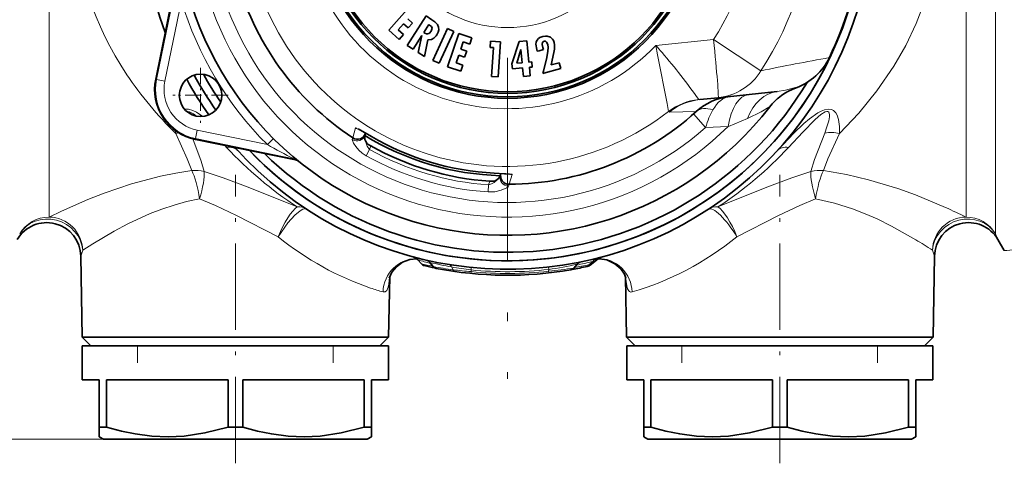
# Model space of a CAD drawing. Extents: x 0 to 210, y 0 to 297.
# Drawn here: x 82 to 140, y 63 to 89 of the extents above; entities that cross this region are included whole.
import ezdxf

# ---------------------------------------------------------------- set-up
doc = ezdxf.new("R2010")
doc.units = 0
doc.linetypes.add('DASHDOT', pattern=[18.5, 12, -3, 0.5, -3])

msp = doc.modelspace()

# ---------------------------------------------------------------- linework, layer by layer
at = {"color": 7, "linetype": 'DASHDOT', "lineweight": 13}
msp.add_line((110.354813, 124.146927), (110.354813, 68.246933), dxfattribs=at)
at = {"color": 7, "lineweight": 13}
for p, q in [((139.032166, 105.545731), (139.032166, 76.775047)), ((83.409515, 105.066299), (83.409515, 77.771042)), ((137.30011, 105.066299), (137.30011, 77.771042)), ((89.722092, 85.863235), (91.129166, 92.733391)), ((90.211624, 85.76297), (91.182442, 90.503059)), ((119.064201, 87.865707), (122.458481, 88.217987)), ((122.458481, 88.217987), (125.249771, 86.377922)), ((119.163956, 87.319092), (119.064201, 87.8657)), ((89.722092, 85.863235), (89.670181, 85.873863)), ((90.211624, 85.76297), (89.722092, 85.863235)), ((127.317017, 85.376053), (127.290657, 85.386696)), ((119.878616, 83.949844), (121.438553, 83.973969)), ((121.991554, 83.032059), (121.282959, 83.83371)), ((123.344536, 83.105919), (124.452133, 83.560722)), ((90.846573, 82.694481), (90.841148, 82.848282)), ((92.118134, 82.87439), (92.017876, 82.38485)), ((92.118134, 82.87439), (96.236633, 82.030884)), ((101.421577, 83.010468), (101.255051, 82.433052)), ((123.311646, 83.092537), (121.991531, 83.032036)), ((123.311646, 83.092537), (123.344536, 83.105919)), ((92.017876, 82.38485), (92.00724, 82.332939)), ((92.017876, 82.38485), (97.798012, 81.201027)), ((96.589584, 82.385033), (96.236633, 82.030876)), ((101.229462, 82.325562), (101.255058, 82.432861)), ((101.973885, 82.58606), (101.969475, 82.567924)), ((102.348236, 82.507599), (102.348885, 82.508713)), ((93.739685, 81.978119), (93.838028, 81.871758)), ((94.333817, 81.856438), (94.489517, 81.686836)), ((102.040825, 81.381226), (102.245544, 81.746033)), ((102.245544, 81.746033), (102.310112, 81.962982)), ((97.798012, 81.201027), (97.887009, 81.128708)), ((109.306793, 79.880554), (109.242218, 79.663605)), ((109.572746, 80.358665), (109.572685, 80.357384)), ((109.922783, 80.200775), (109.929008, 80.218361)), ((110.623512, 80.271683), (110.447182, 79.697189)), ((109.242218, 79.663605), (109.214134, 79.246223)), ((110.409836, 79.593201), (110.447067, 79.697037)), ((139.178741, 76.443054), (139.032166, 76.775047)), ((85.381744, 75.813957), (85.262634, 75.477959)), ((115.370445, 75.161789), (115.672035, 75.315613)), ((135.446991, 75.477959), (135.327881, 75.813957)), ((107.148636, 74.672073), (107.060455, 74.834366)), ((108.222305, 74.802956), (108.20784, 74.662041)), ((108.214981, 74.558716), (108.207848, 74.662033)), ((112.755089, 74.831337), (112.771332, 74.690948)), ((112.763222, 74.586716), (112.771332, 74.690948)), ((115.370491, 75.161819), (115.130745, 74.964722)), ((115.216492, 74.938011), (115.130753, 74.964729)), ((108.214981, 74.558716), (108.204361, 74.453003)), ((112.763222, 74.586716), (112.775139, 74.481392)), ((88.604813, 70.19693), (88.604813, 69.19693)), ((100.104813, 70.19693), (100.104813, 69.19693)), ((120.604813, 70.19693), (120.604813, 69.19693)), ((132.104813, 70.19693), (132.104813, 69.19693)), ((86.604813, 64.69693), (46.237106, 64.69693)), ((86.784096, 64.69693), (56.40451, 64.69693))]:
    msp.add_line(p, q, dxfattribs=at)
at = {"color": 7, "lineweight": 35}
for p, q in [((91.104889, 92.878944), (89.670181, 85.873863)), ((104.738571, 90.31472), (103.369637, 88.771301)), ((103.928848, 88.7873), (104.237335, 89.135277)), ((104.237335, 89.135277), (104.50975, 88.893723)), ((105.564003, 89.599976), (104.453445, 87.861511)), ((104.763901, 89.180336), (104.491646, 89.421844)), ((104.50975, 88.893723), (104.763901, 89.180336)), ((105.909988, 89.379036), (105.564003, 89.599976)), ((103.369637, 88.771301), (103.987717, 88.222816)), ((104.241867, 88.50943), (103.928848, 88.7873)), ((105.430374, 88.633476), (105.726501, 89.096832)), ((105.488869, 88.592896), (105.430374, 88.633476)), ((105.726501, 89.096832), (105.772636, 89.067421)), ((106.826012, 88.860367), (105.968109, 86.984322)), ((106.338959, 86.814705), (107.196899, 88.69091)), ((107.196899, 88.69091), (106.826012, 88.860367)), ((107.485291, 88.570923), (106.828331, 86.615387)), ((108.26339, 88.30954), (107.485291, 88.570923)), ((103.987717, 88.222816), (104.241867, 88.50943)), ((104.796906, 87.642029), (105.309647, 88.444458)), ((105.314178, 88.441544), (105.103615, 87.446014)), ((105.309647, 88.444458), (105.314178, 88.441544)), ((105.465683, 87.214714), (105.6688, 88.198692)), ((107.606842, 87.65271), (107.749802, 88.078011)), ((107.749802, 88.078011), (108.141342, 87.94632)), ((108.141342, 87.94632), (108.26339, 88.30954)), ((109.347122, 88.109657), (109.324944, 87.7547)), ((109.939713, 88.072678), (109.347122, 88.109657)), ((109.811081, 86.013565), (109.939713, 88.072678)), ((111.039314, 88.095291), (110.613525, 86.790588)), ((111.485962, 88.13765), (111.039314, 88.095291)), ((111.604477, 86.890144), (111.485962, 88.13765)), ((104.453445, 87.861511), (104.796906, 87.642029)), ((105.103615, 87.446014), (105.465683, 87.214714)), ((107.951843, 87.536781), (107.606842, 87.65271)), ((107.829803, 87.173561), (107.951843, 87.536781)), ((109.324944, 87.7547), (109.521484, 87.742378)), ((109.521484, 87.742378), (109.415245, 86.03833)), ((110.899071, 86.823212), (111.130112, 87.631088)), ((111.130112, 87.631088), (111.135529, 87.631737)), ((111.135529, 87.631737), (111.20961, 86.852585)), ((112.068069, 87.631058), (112.103073, 87.52446)), ((112.103073, 87.52446), (112.20385, 87.552246)), ((112.467155, 87.62484), (112.20385, 87.552246)), ((112.467155, 87.62484), (112.426849, 87.749924)), ((112.920456, 86.722374), (113.078926, 87.444504)), ((105.968109, 86.984322), (106.338959, 86.814705)), ((107.336685, 86.848648), (107.484795, 87.28949)), ((107.733459, 86.715218), (107.336685, 86.848648)), ((107.484795, 87.28949), (107.829803, 87.173561)), ((111.20961, 86.852585), (110.899071, 86.823212)), ((111.770676, 86.905846), (111.604477, 86.890144)), ((111.800209, 86.595261), (111.770676, 86.905846)), ((112.653442, 87.165321), (112.461884, 86.345871)), ((113.381943, 86.849701), (112.920456, 86.722374)), ((113.476624, 86.506836), (113.381943, 86.849701)), ((106.828331, 86.615387), (107.611458, 86.352158)), ((107.611458, 86.352158), (107.733459, 86.715218)), ((110.613525, 86.790588), (110.642616, 86.485535)), ((110.642616, 86.485535), (111.238983, 86.542053)), ((111.238983, 86.542053), (111.286095, 86.04641)), ((111.63401, 86.579559), (111.800209, 86.595261)), ((111.681076, 86.083755), (111.63401, 86.579559)), ((112.432144, 86.218643), (112.461884, 86.345871)), ((112.432144, 86.218643), (112.485924, 86.233482)), ((113.476624, 86.506836), (112.485924, 86.233482)), ((109.415245, 86.03833), (109.811081, 86.013565)), ((111.286095, 86.04641), (111.681076, 86.083755)), ((126.208359, 85.153023), (122.735062, 84.792542)), ((121.662498, 84.681221), (122.735069, 84.792542)), ((101.564751, 82.951614), (102.348236, 82.507599)), ((92.00724, 82.332939), (97.887009, 81.128708)), ((101.977333, 82.597656), (101.969467, 82.567917)), ((101.973885, 82.58606), (102.009308, 82.705078)), ((102.310112, 81.962982), (102.207405, 82.021523)), ((109.306793, 79.880554), (109.424797, 79.873398)), ((110.471451, 80.300705), (109.572685, 80.357384)), ((109.932457, 80.229958), (109.922783, 80.200768)), ((109.929008, 80.218361), (109.964432, 80.337379)), ((139.178741, 76.443054), (139.551773, 75.796936)), ((85.345932, 70.705811), (85.262634, 75.477959)), ((105.290482, 75.013641), (105.086693, 75.256516)), ((115.672035, 75.315613), (115.216492, 74.938011)), ((135.363693, 70.705811), (135.446991, 75.477959)), ((105.986801, 74.855148), (105.77652, 75.105751)), ((114.253708, 74.768738), (114.448242, 75.00058)), ((115.090645, 74.876572), (115.036118, 74.864532)), ((103.363693, 70.705811), (103.42598, 74.27449)), ((117.345932, 70.705811), (117.283638, 74.274521)), ((85.345932, 70.705811), (90.035721, 70.705811)), ((85.854813, 70.19693), (85.345932, 70.705811)), ((102.260849, 70.705811), (90.035721, 70.705811)), ((102.260849, 70.705811), (103.363693, 70.705811)), ((102.854813, 70.19693), (103.363693, 70.705811)), ((117.345932, 70.705811), (122.035721, 70.705811)), ((117.854813, 70.19693), (117.345932, 70.705811)), ((134.260849, 70.705811), (122.035721, 70.705811)), ((134.260849, 70.705811), (135.363693, 70.705811)), ((134.854813, 70.19693), (135.363693, 70.705811)), ((86.456573, 70.19693), (85.354813, 70.19693)), ((85.354813, 68.19693), (85.354813, 70.19693)), ((85.854813, 70.19693), (90.279694, 70.19693)), ((103.354813, 70.19693), (86.456573, 70.19693)), ((87.419792, 70.196579), (87.436035, 70.19693)), ((90.279694, 70.19693), (102.854813, 70.19693)), ((101.29129, 70.196518), (101.2771, 70.196915)), ((103.354813, 68.19693), (103.354813, 70.19693)), ((118.456573, 70.19693), (117.354813, 70.19693)), ((117.354813, 68.19693), (117.354813, 70.19693)), ((117.854813, 70.19693), (122.279694, 70.19693)), ((135.354813, 70.19693), (118.456573, 70.19693)), ((119.419792, 70.196579), (119.436035, 70.19693)), ((122.279694, 70.19693), (134.854813, 70.19693)), ((133.29129, 70.196518), (133.2771, 70.196915)), ((135.354813, 68.19693), (135.354813, 70.19693)), ((85.354813, 68.19693), (86.354813, 68.19693)), ((86.354813, 68.19693), (86.354813, 65.418617)), ((86.784096, 68.19693), (93.925529, 68.19693)), ((86.784096, 68.19693), (86.784096, 65.418617)), ((93.925529, 68.19693), (93.925529, 65.418617)), ((94.784096, 68.19693), (101.925529, 68.19693)), ((94.784096, 68.19693), (94.784096, 65.418617)), ((101.925529, 68.19693), (101.925529, 65.418617)), ((102.354813, 68.19693), (103.354813, 68.19693)), ((102.354813, 68.19693), (102.354813, 65.418617)), ((117.354813, 68.19693), (118.354813, 68.19693)), ((118.354813, 68.19693), (118.354813, 65.418617)), ((118.784096, 68.19693), (125.925529, 68.19693)), ((118.784096, 68.19693), (118.784096, 65.418617)), ((125.925529, 68.19693), (125.925529, 65.418617)), ((126.784096, 68.19693), (133.925522, 68.19693)), ((126.784096, 68.19693), (126.784096, 65.418617)), ((133.925522, 68.19693), (133.925522, 65.418617)), ((134.354813, 68.19693), (135.354813, 68.19693)), ((134.354813, 68.19693), (134.354813, 65.418617)), ((86.456573, 65.418617), (86.354813, 65.418617)), ((86.354813, 65.418617), (86.354813, 64.841263)), ((86.456573, 65.418617), (86.784096, 65.418617)), ((93.925529, 65.418617), (94.354813, 65.418617)), ((94.354813, 65.418617), (94.784096, 65.418617)), ((101.925529, 65.418617), (102.354813, 65.418617)), ((102.354813, 64.841263), (102.354813, 65.418617)), ((118.456573, 65.418617), (118.354813, 65.418617)), ((118.354813, 65.418617), (118.354813, 64.841263)), ((118.456573, 65.418617), (118.784096, 65.418617)), ((125.925529, 65.418617), (126.354813, 65.418617)), ((126.354813, 65.418617), (126.784096, 65.418617)), ((133.925522, 65.418617), (134.354813, 65.418617)), ((134.354813, 64.841263), (134.354813, 65.418617)), ((86.604813, 64.69693), (86.354813, 64.841263)), ((102.104813, 64.69693), (102.354813, 64.841263)), ((118.604813, 64.69693), (118.354813, 64.841263)), ((134.104813, 64.69693), (134.354813, 64.841263)), ((87.553543, 64.69693), (86.604813, 64.69693)), ((102.104813, 64.69693), (87.553543, 64.69693)), ((119.553551, 64.69693), (118.604813, 64.69693)), ((134.104813, 64.69693), (119.553551, 64.69693))]:
    msp.add_line(p, q, dxfattribs=at)
at = {"color": 7, "linetype": 'DASHDOT', "lineweight": 13, "ltscale": 0.08125}
for p, q in [((92.310692, 86.556503), (92.310692, 83.306503)), ((93.935692, 84.931503), (90.685692, 84.931503))]:
    msp.add_line(p, q, dxfattribs=at)
at = {"color": 7, "linetype": 'DASHDOT', "lineweight": 13, "ltscale": 0.424269}
for p, q in [((94.354813, 63.2827), (94.354813, 80.253448)), ((126.354813, 63.2827), (126.354813, 80.253448))]:
    msp.add_line(p, q, dxfattribs=at)
at = {"color": 7, "lineweight": 13}
for points in [[(129.863052, 82.694481), (130.997803, 83.887779), (132.067474, 85.20211), (133.050674, 86.638306), (133.754532, 87.864304), (134.376801, 89.162529), (134.905045, 90.528023), (135.299393, 91.844749), (135.593491, 93.202965), (135.779922, 94.591171), (135.854813, 96.176254), (135.783722, 97.761459), (135.569153, 99.326485), (135.271759, 100.654831), (134.878677, 101.942482), (134.398499, 103.181046), (133.952637, 104.142868), (133.460846, 105.066299)], [(119.163956, 87.319092), (119.734444, 84.449356), (119.817863, 83.979698)], [(127.290657, 85.386696), (127.288406, 85.386986), (127.278778, 85.385651), (127.209717, 85.366974), (126.691986, 85.229858), (126.208359, 85.153023)], [(91.369904, 84.108452), (91.602692, 84.110275), (91.846817, 84.038193), (92.063484, 83.931877), (92.433334, 83.687538)], [(91.51712, 83.964981), (91.557014, 83.979485), (91.660667, 83.968155), (91.894989, 83.837852), (92.061516, 83.706512)], [(125.77346, 84.258957), (125.768997, 84.257645), (125.717712, 84.226807), (125.269104, 83.95858), (124.452156, 83.56076)], [(129.863052, 82.694481), (129.86438, 83.102753), (129.81102, 83.507812), (129.723267, 83.769707), (129.652176, 83.893127), (129.504425, 84.039841), (129.397064, 84.092659), (129.236221, 84.120049), (128.987564, 84.08252), (128.778534, 84.000824), (128.58786, 83.898033), (128.102982, 83.552895), (127.777077, 83.2742), (127.180374, 82.7024), (126.251762, 81.72142)], [(128.993866, 82.708374), (129.128082, 83.071663), (129.230896, 83.435516), (129.268539, 83.672279), (129.270203, 83.785645), (129.251236, 83.887299), (129.2285, 83.931519), (129.169922, 83.975174), (129.125763, 83.981705), (129.020309, 83.95787), (128.769669, 83.804543), (128.432465, 83.512596), (127.704086, 82.769737), (126.871597, 81.871758)], [(101.421646, 83.010414), (101.423805, 83.013123), (101.426529, 83.014061), (101.435013, 83.013855), (101.455017, 83.008476), (101.698135, 82.885651), (102.348885, 82.508713)], [(91.78817, 80.50116), (91.523613, 81.186729), (90.846542, 82.694466)], [(92.524948, 80.443253), (92.340073, 81.049606), (91.851151, 82.369278)], [(101.229462, 82.325562), (101.231956, 82.271088), (101.29364, 82.123299), (101.430641, 81.91658), (101.61235, 81.709602), (101.811646, 81.533531), (102.040825, 81.381226)], [(101.984085, 82.291405), (102.10379, 81.933289), (102.245544, 81.746033)], [(128.184677, 80.443245), (128.4039, 81.151329), (128.993896, 82.708374)], [(128.921448, 80.501152), (129.186005, 81.186722), (129.863083, 82.694466)], [(91.78817, 80.50116), (90.863762, 80.35495), (89.963295, 80.171562), (88.250023, 79.716057), (86.641876, 79.170273), (85.680161, 78.79364), (84.125076, 78.112282), (83.409515, 77.771042)], [(136.103516, 78.332138), (134.335739, 79.068985), (133.291275, 79.447449), (131.576462, 79.967804), (130.276764, 80.27211), (128.921448, 80.501152)], [(97.996559, 78.365082), (95.112648, 79.533997), (93.639168, 80.075569), (92.524902, 80.443268)], [(109.242218, 79.663605), (109.409172, 79.715157), (109.569778, 79.811249), (109.759346, 79.977249)], [(109.572746, 80.358665), (110.251511, 80.323174), (110.515244, 80.301476), (110.60199, 80.28624), (110.616699, 80.280594), (110.621025, 80.277679), (110.623138, 80.275032), (110.623421, 80.271683)], [(122.713112, 78.365105), (125.597, 79.534004), (127.070465, 80.075569), (128.184723, 80.443268)], [(109.214134, 79.246223), (109.613556, 79.262253), (109.979027, 79.347694), (110.312965, 79.49855), (110.384354, 79.555435), (110.409836, 79.593201)], [(92.248428, 78.839218), (91.487518, 78.67659), (90.748955, 78.473259), (90.036499, 78.236023), (89.353287, 77.972115), (88.024963, 77.362793), (87.238388, 76.945969), (85.978111, 76.198921), (85.381737, 75.813957)], [(96.871605, 76.609344), (94.426987, 77.862839), (93.181824, 78.445557), (92.248421, 78.839218)], [(123.838058, 76.609367), (126.282654, 77.862846), (127.527809, 78.445557), (128.461197, 78.839218)], [(134.348618, 76.435715), (132.924225, 77.240097), (132.073486, 77.658447), (131.370514, 77.966278), (130.629028, 78.251831), (129.571014, 78.585999), (128.461182, 78.839218)], [(98.52449, 78.244431), (98.466309, 78.264572), (98.419907, 78.263893), (98.314522, 78.232803), (98.162308, 78.145813), (97.847511, 77.87854), (97.44799, 77.43174), (96.871658, 76.609329)], [(103.413971, 74.240326), (103.369453, 73.823677), (103.332626, 73.650955), (103.25351, 73.457291), (103.155037, 73.366119), (103.033524, 73.361786)], [(117.676102, 73.361794), (117.595978, 73.354637), (117.524582, 73.382858), (117.482529, 73.421478), (117.412483, 73.543671), (117.357071, 73.733963), (117.295654, 74.240326)]]:
    msp.add_lwpolyline(points, dxfattribs=at)
at = {"color": 7, "lineweight": 35}
for points in [[(105.909988, 89.379036), (106.078026, 89.258797), (106.225883, 89.102013), (106.299263, 88.950729), (106.31395, 88.782936), (106.283768, 88.652145), (106.202782, 88.49054)], [(105.488869, 88.592896), (105.588928, 88.54985), (105.649483, 88.545372), (105.723045, 88.564552), (105.773521, 88.59549), (105.867043, 88.701981)], [(105.772636, 89.067421), (105.878197, 88.979675), (105.917625, 88.887688), (105.867043, 88.701981)], [(105.6688, 88.198692), (105.873238, 88.22226), (106.028725, 88.301086), (106.155006, 88.423477), (106.202782, 88.49054)], [(112.073784, 88.160347), (112.033699, 88.055504), (112.020302, 87.939774), (112.068069, 87.631058)], [(112.417259, 88.391563), (112.248215, 88.325447), (112.16803, 88.271889), (112.073784, 88.160347)], [(112.496246, 88.115402), (112.438812, 88.08345), (112.414276, 88.0495), (112.394081, 87.931183), (112.426849, 87.749924)], [(112.417259, 88.391563), (112.592842, 88.421371), (112.686264, 88.418999), (112.874695, 88.355965), (112.999367, 88.236702), (113.046684, 88.155899), (113.09314, 88.030273)], [(112.496246, 88.115402), (112.551804, 88.120171), (112.58239, 88.112602), (112.646812, 88.065544), (112.722343, 87.913765)], [(113.078926, 87.444504), (113.116333, 87.656708), (113.119469, 87.893326), (113.09314, 88.030273)], [(112.653442, 87.165321), (112.726784, 87.520828), (112.743973, 87.748108), (112.722343, 87.913765)], [(105.024979, 75.318222), (104.614601, 75.270615), (104.185005, 75.107864), (103.824341, 74.851242), (103.551735, 74.525322), (103.397285, 74.181198)], [(115.299576, 75.273277), (115.759987, 75.316795), (116.186447, 75.246414), (116.660065, 75.027283), (117.007019, 74.726471), (117.222885, 74.41156), (117.31234, 74.181198)], [(93.925529, 65.418617), (92.566719, 65.070946), (91.34462, 64.888168), (90.397987, 64.841354), (89.453362, 64.880203), (88.474594, 65.008331), (87.663513, 65.177513), (86.784096, 65.418617)], [(101.925529, 65.418617), (100.566719, 65.070946), (99.34462, 64.888168), (98.397987, 64.841354), (97.453362, 64.880203), (96.474594, 65.008331), (95.663513, 65.177513), (94.784096, 65.418617)], [(125.925529, 65.418617), (124.566719, 65.070946), (123.34462, 64.888168), (122.397987, 64.841354), (121.453362, 64.880203), (120.474594, 65.008331), (119.663513, 65.177513), (118.784096, 65.418617)], [(133.925522, 65.418617), (132.566711, 65.070946), (131.34462, 64.888168), (130.39798, 64.841354), (129.453369, 64.880203), (128.474594, 65.008331), (127.663513, 65.177513), (126.784096, 65.418617)]]:
    msp.add_lwpolyline(points, dxfattribs=at)
for centre, radius in [((110.354813, 96.19693), 11.44228), ((110.354813, 96.19693), 11.35), ((110.354813, 96.19693), 11.150051), ((110.354813, 96.19693), 11.055813), ((92.310692, 84.931503), 1.25)]:
    msp.add_circle(centre, radius, dxfattribs=at)
at = {"color": 7, "lineweight": 13}
msp.add_circle((110.354813, 96.19693), 7.282282, dxfattribs=at)
at = {"color": 7, "lineweight": 35}
for centre, radius, start, end in [((110.354813, 96.19693), 21.5, 41.837931, 200.627508), ((110.354813, 96.19693), 21.5, 221.83795, 20.62747), ((110.354813, 96.19693), 21, 223.717536, 18.391533), ((110.354813, 96.19693), 19.5, 184.599759, 322.250972), ((110.354675, 96.196991), 20.965916, 334.443181, 352.407442), ((110.354813, 96.19693), 16.500003, 194.649002, 236.529987), ((126.111099, 88.662537), 3.500736, 290.149622, 334.440749), ((92.609177, 85.271935), 3, 168.425362, 258.425368), ((110.354813, 96.19693), 21.5, 208.684399, 215.270887), ((110.354813, 96.19693), 21, 208.669823, 215.285463), ((110.354813, 96.19693), 21, 208.669823, 215.285463), ((110.354813, 96.19693), 20.5, 209.280087, 214.675185), ((110.354813, 96.19693), 21, 223.717536, 331.35211), ((110.354813, 96.19693), 20.5, 225.789665, 329.158612), ((128.526337, 82.080643), 3.510302, 110.151779, 142.158667), ((123.796394, 81.37384), 3.509996, 95.925519, 132.201822), ((110.354813, 96.19693), 16.5, 270.320743, 312.201636), ((101.530807, 82.850136), 0.5, 236.530028, 343.42533), ((102.456558, 82.455017), 0.5, 166.950464, 240.111575), ((110.354813, 96.19693), 16, 238.395449, 268.455316), ((110.354813, 96.19693), 15.858847, 239.677598, 267.173132), ((110.354813, 96.19693), 16.35, 240.525867, 266.324864), ((97.78611, 80.63633), 0.502609, 51.067528, 78.419458), ((109.453239, 80.372589), 0.5, 266.739149, 339.900268), ((110.444382, 80.197182), 0.5, 163.42539, 270.320716), ((83.262939, 75.443054), 2, 1.000002, 149.999997), ((137.446686, 75.443054), 2, 30.000004, 178.999997), ((104.703667, 74.93512), 0.5, 40.000006, 75.115627), ((105.4701, 74.848633), 0.400004, 40.000187, 77.111839), ((115.992027, 74.931427), 0.5, 104.846901, 129.790697), ((105.520294, 75.206482), 0.3, 220.000001, 257.029837), ((110.354813, 96.19693), 21.84, 257.029837, 258.726005), ((106.216614, 75.047989), 0.299998, 219.999946, 258.928944), ((110.354813, 96.19693), 21.85, 258.928848, 279.802876), ((114.023895, 74.961578), 0.3, 279.802671, 319.999994), ((110.354813, 96.19693), 21.84, 280.005712, 282.37714), ((114.754662, 74.743462), 0.4, 101.589959, 139.999986), ((115.025589, 75.169441), 0.300006, 282.523935, 309.518799)]:
    msp.add_arc(centre, radius, start, end, dxfattribs=at)
at = {"color": 7, "lineweight": 13}
for centre, radius, start, end in [((110.354813, 96.19693), 14.496975, 326.606454, 0.244278), ((110.354813, 96.19693), 17.8402, 326.60642, 0.24427), ((110.354813, 96.19693), 12.052502, 190.579439, 316.271268), ((110.354813, 96.19693), 18.428363, 192.175149, 314.675578), ((110.354813, 96.19693), 17.570647, 195.376513, 311.474139), ((110.354813, 96.19693), 15.453484, 199.090661, 307.76007), ((110.354813, 96.19693), 20, 196.540528, 225.096975), ((97.804359, 68.676559), 28.639212, 40.951564, 42.069427), ((91.485847, 63.38063), 36.883629, 35.292766, 40.731806), ((162.441345, -95.879395), 186.013274, 100.272614, 101.53348), ((105.723923, 97.996704), 21.341626, 213.734996, 225.806577), ((92.609177, 85.271935), 2.947009, 168.425362, 258.425368), ((92.609177, 85.271935), 2.447314, 168.425362, 258.425368), ((128.547958, 82.110764), 3.508926, 110.996687, 142.250629), ((121.967178, 81.184669), 3.525867, 96.128198, 127.559766), ((122.018051, 81.27372), 3.426081, 95.956952, 128.640138), ((119.866638, 84.005249), 0.055771, 207.657371, 282.223714), ((101.702133, 83.425766), 0.501192, 235.968819, 258.147652), ((91.355331, 80.12458), 2.61977, 97.218385, 101.197961), ((110.354813, 96.19693), 15.857562, 239.677598, 267.173132), ((129.38826, 80.427658), 2.315305, 78.170422, 99.810961), ((110.06974, 96.903458), 22.123016, 222.802004, 236.925387), ((110.627342, 107.229469), 29.0184, 240.269666, 243.761464), ((110.354813, 96.19693), 16.570715, 240.700583, 266.150148), ((110.640572, 96.902588), 22.12191, 303.074328, 317.198643), ((97.699379, 80.713432), 0.49747, 50.743029, 78.56436), ((110.354813, 96.19693), 16.989043, 240.700583, 266.150148), ((91.98909, 78.323875), 2.186309, 75.810776, 95.272212), ((128.720535, 78.323868), 2.186308, 84.727807, 104.189242), ((110.615707, 80.772812), 0.501192, 248.703133, 270.881925), ((119.388283, 41.134201), 40.780983, 63.945891, 65.802787), ((118.658249, 50.645515), 30.188155, 56.482577, 58.684289), ((146.114182, 1.875435), 74.212255, 94.095015, 95.073153), ((111.83493, 97.191154), 22.949215, 252.899362, 254.83264), ((109.575409, 96.135872), 21.552488, 258.53241, 260.338627), ((110.621506, 94.847946), 20.327982, 256.211389, 259.910852), ((110.173874, 97.655716), 23.181855, 259.594191, 262.501508), ((110.251854, 92.165916), 17.622875, 259.566522, 263.33947), ((110.468018, 100.83725), 26.374917, 262.769942, 265.099637), ((110.354858, 95.949593), 21.395546, 264.240755, 276.484982), ((110.403687, 100.135239), 25.657092, 275.276592, 278.630256), ((110.264427, 92.933884), 18.414705, 277.824464, 283.132149), ((110.489197, 96.236748), 21.772531, 280.018143, 282.309002), ((110.131744, 96.150818), 21.632899, 281.379571, 284.014385), ((110.354813, 96.389282), 21.935191, 264.401742, 276.303579), ((107.602814, 89.182205), 16.467058, 251.233062, 253.890108)]:
    msp.add_arc(centre, radius, start, end, dxfattribs=at)
for centre, major_axis, ratio, start_param, end_param in [((110.3564, 96.196945), (25.501587, 0.000053), 0.822195, 2.704826258, 3.641575152), ((122.373764, 88.273842), (-0.361313, 3.4813), 0.022434, 3.141592654, 4.694016328), ((122.373756, 88.273842), (-0.361313, 3.4813), 0.974013, 3.141592654, 4.039017023), ((126.570717, 81.661781), (0.362358, -3.491241), 0.680903, 3.141591066, 4.068341521), ((127.057655, 87.053139), (5.46814, 2.360489), 0.045818, 3.150969715, 3.286547894), ((123.84285, 81.299011), (0.423912, -3.5644), 0.519893, 3.133843928, 3.75963966), ((124.897949, 81.488167), (0.36235, -3.491249), 0.464983, 3.141592654, 4.187290102), ((123.45237, 81.751488), (2.012207, -2.225082), 0.44711, 2.506095648, 3.112905801), ((123.017326, 81.042709), (-0.368233, -3.813995), 0.36316, 3.828636958, 4.199096683), ((101.494659, 82.728683), (0.479225, -0.142632), 0.962072, 4.430301186, 6.283185307), ((93.013664, 80.337074), (1.475853, 1.349762), 0.505872, 0.000006523, 0.605843106), ((127.695961, 80.337074), (1.475853, -1.349762), 0.505872, 2.535749544, 3.141586134), ((91.788124, 78.804306), (0.295219, -1.978096), 0.230237, 1.554086228, 2.566472598), ((128.921432, 78.804489), (-0.295258, -1.977882), 0.230222, 3.716719262, 4.729194134), ((91.788124, 78.804306), (0.619804, 1.901535), 0.214241, 4.800420608, 5.817018148), ((110.408234, 80.075729), (0.479225, -0.142632), 0.962072, 3.141592654, 4.994476793), ((128.921509, 78.804306), (0.619797, -1.901543), 0.214256, 3.607761912, 4.624352831), ((97.423943, 76.57444), (-0.793617, -1.8358), 0.261567, 3.502920899, 4.806091807), ((97.423988, 76.574425), (-1.100502, -1.669998), 0.596497, 3.141592654, 3.580688733), ((123.285744, 76.574463), (-1.100502, 1.669998), 0.596492, 5.844087845, 6.283185307), ((123.285721, 76.574524), (1.100479, -1.669945), 0.24249, 1.4329404, 3.141590675), ((123.285736, 76.574463), (0.793617, -1.8358), 0.261563, 1.477095282, 2.780263634), ((83.409515, 75.779053), (-2, 0), 0.995994, 4.71238898, 5.759586532), ((83.409515, 75.779053), (1.83374, -0.798363), 0.927461, 0.457470915, 3.021736023), ((83.409515, 75.779053), (0.95192, -1.758934), 0.982671, 1.099543808, 2.638184422), ((137.30011, 75.779053), (-0.95192, -1.758934), 0.982671, 3.644999399, 5.183640132), ((137.30011, 75.779053), (1.83374, 0.798363), 0.927461, 0.119857409, 2.684122356), ((137.30011, 75.779053), (-2, 0), 0.995994, 3.665191429, 4.71238898), ((107.654106, 97.099747), (-0.532921, -24.36525), 0.805366, 5.728831593, 6.03435436), ((113.272896, 96.477333), (-0.043175, -23.744835), 0.813446, 0.232223534, 0.580996677), ((104.950073, 73.326889), (-0.459976, -1.946388), 0.956597, 3.347160635, 4.917225985), ((115.636765, 74.840424), (0.120041, -0.485374), 0.549953, 3.141592654, 3.861545168), ((115.759552, 73.326889), (0.459976, -1.946388), 0.956597, 1.365960245, 2.941035391), ((106.86203, 74.577255), (-0.063797, -0.394882), 0.552747, 2.365526016, 3.141592654), ((107.297455, 74.864914), (-0.042564, -0.296967), 0.565103, 5.497158438, 6.283185307), ((114.971817, 75.157562), (0.064301, -0.29303), 0.565834, 0.00000309, 0.735632029)]:
    msp.add_ellipse(centre, major_axis=major_axis, ratio=ratio, start_param=start_param, end_param=end_param, dxfattribs=at)

doc.saveas('drawing.dxf')
